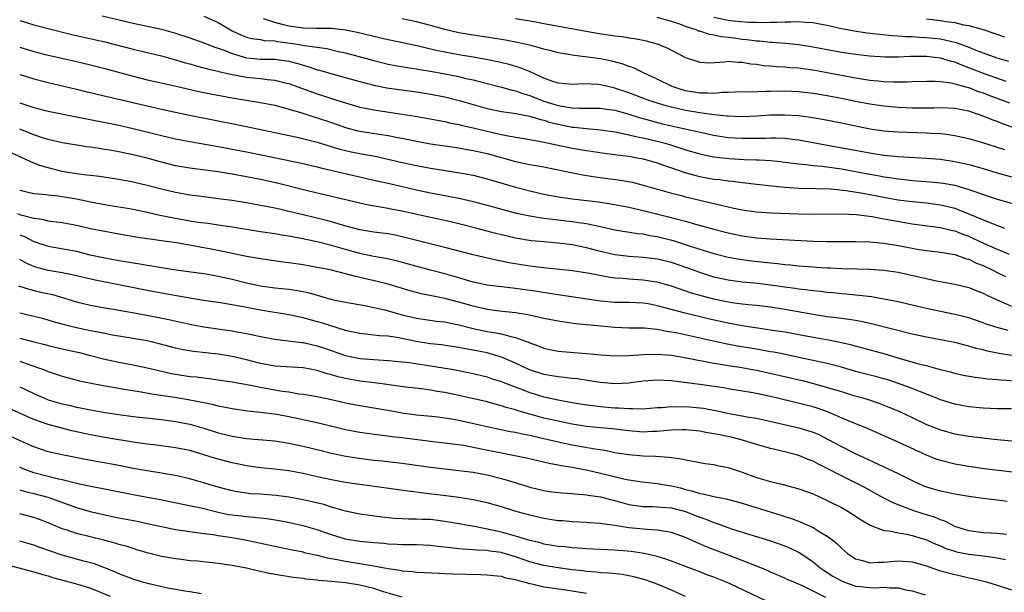
# Model space of a CAD drawing. Units: inches. Extents: x 2589000 to 2592000, y 1539000 to 1542000.
# Drawn here: x 2589843 to 2589982, y 1539786 to 1539866 of the extents above; entities that cross this region are included whole.
import ezdxf

# ---------------------------------------------------------------- set-up
doc = ezdxf.new("R2010")
doc.units = ezdxf.units.IN
doc.header["$MEASUREMENT"] = 0
doc.layers.add('LD25891539_2ft', color=122, linetype='Continuous')

msp = doc.modelspace()

# ---------------------------------------------------------------- linework, layer by layer
at = {"layer": 'LD25891539_2ft'}
for points, elevation in [([(2589843, 1539866.34), (2589845, 1539865.74), (2589847, 1539865.2), (2589850.37, 1539864.37), (2589855, 1539863.33), (2589859, 1539862.28), (2589863, 1539861.33), (2589865, 1539860.8), (2589866.37, 1539860.37), (2589867, 1539860.21), (2589867.93, 1539859.93), (2589869, 1539859.66), (2589869.51, 1539859.51), (2589871, 1539859.17), (2589871.13, 1539859.13), (2589873, 1539858.71), (2589873.34, 1539858.66), (2589875, 1539858.33), (2589877, 1539858.14), (2589878, 1539858), (2589879, 1539857.92), (2589880.45, 1539857.55), (2589881, 1539857.42), (2589882.76, 1539856.76), (2589885, 1539855.98), (2589885.75, 1539855.75), (2589887, 1539855.33), (2589889, 1539854.69), (2589891, 1539854.11), (2589893, 1539853.7), (2589893.6, 1539853.6), (2589897, 1539853.11), (2589898.82, 1539852.82), (2589903, 1539852.06), (2589903.85, 1539851.85), (2589905, 1539851.65), (2589905.51, 1539851.51), (2589907, 1539851.18), (2589909, 1539850.69), (2589910.39, 1539850.39), (2589911, 1539850.23), (2589911.98, 1539850.02), (2589915, 1539849.52), (2589916.8, 1539849.2), (2589918.78, 1539848.78), (2589921, 1539848.32), (2589922.13, 1539848.13), (2589923, 1539847.97), (2589925.57, 1539847.57), (2589927, 1539847.39), (2589927.34, 1539847.34), (2589929, 1539847.15), (2589929.95, 1539847), (2589931, 1539846.81), (2589933, 1539846.25), (2589933.9, 1539845.9), (2589935, 1539845.54), (2589936.88, 1539844.88), (2589938.43, 1539844.43), (2589939, 1539844.3), (2589941, 1539843.94), (2589941.85, 1539843.85), (2589943, 1539843.69), (2589943.64, 1539843.64), (2589945, 1539843.45), (2589945.42, 1539843.42), (2589947, 1539843.21), (2589951, 1539842.78), (2589953, 1539842.64), (2589955.4, 1539842.6), (2589957.47, 1539842.53), (2589959.68, 1539842.32), (2589962.05, 1539841.95), (2589965, 1539841.39), (2589967, 1539841.02), (2589969, 1539840.74), (2589971, 1539840.55), (2589973, 1539840.3), (2589974.05, 1539840.05), (2589975, 1539839.8), (2589975.6, 1539839.6), (2589980.41, 1539837.59), (2589982.05, 1539837)], 8228), ([(2589854.66, 1539867), (2589859, 1539865.97), (2589863, 1539865.12), (2589865, 1539864.57), (2589867, 1539863.89), (2589869, 1539863.17), (2589870.56, 1539862.57), (2589871, 1539862.44), (2589871.87, 1539862.13), (2589873, 1539861.66), (2589875, 1539861.07), (2589877, 1539860.9), (2589879, 1539860.88), (2589880.66, 1539860.66), (2589881, 1539860.59), (2589882.27, 1539860.27), (2589883, 1539860.02), (2589883.81, 1539859.81), (2589885, 1539859.39), (2589885.32, 1539859.32), (2589887.26, 1539858.74), (2589891, 1539857.7), (2589893, 1539857.2), (2589894.83, 1539856.83), (2589896.57, 1539856.57), (2589899, 1539856.24), (2589901, 1539855.93), (2589903, 1539855.54), (2589905.05, 1539855.05), (2589909, 1539853.91), (2589911, 1539853.49), (2589912.76, 1539853.24), (2589915, 1539852.82), (2589916.38, 1539852.38), (2589917, 1539852.26), (2589917.94, 1539851.94), (2589919, 1539851.69), (2589921, 1539851.28), (2589921.26, 1539851.26), (2589923, 1539851.06), (2589925, 1539850.88), (2589927, 1539850.59), (2589927.48, 1539850.52), (2589929, 1539850.2), (2589929.96, 1539849.96), (2589931, 1539849.78), (2589933, 1539849.31), (2589934.13, 1539849), (2589936.32, 1539848.32), (2589937, 1539848.07), (2589937.84, 1539847.84), (2589939, 1539847.48), (2589939.39, 1539847.39), (2589941, 1539847.07), (2589943.17, 1539846.83), (2589945.28, 1539846.72), (2589947, 1539846.67), (2589947.37, 1539846.63), (2589949, 1539846.54), (2589950.4, 1539846.4), (2589951.75, 1539846.25), (2589953, 1539846.08), (2589953.99, 1539846.01), (2589955, 1539845.86), (2589956.25, 1539845.75), (2589959, 1539845.36), (2589963, 1539844.61), (2589964.38, 1539844.38), (2589965, 1539844.26), (2589966.12, 1539844.12), (2589967, 1539843.97), (2589967.89, 1539843.89), (2589969, 1539843.75), (2589971.55, 1539843.55), (2589973, 1539843.42), (2589973.37, 1539843.37), (2589975, 1539843.07), (2589977, 1539842.48), (2589977.83, 1539842.17), (2589979, 1539841.76), (2589981, 1539841.08), (2589983, 1539840.51)], 8230), ([(2589869, 1539866.95), (2589871, 1539866.08), (2589873, 1539864.9), (2589874.29, 1539864.29), (2589875, 1539864), (2589875.79, 1539863.79), (2589877, 1539863.64), (2589877.53, 1539863.53), (2589879, 1539863.48), (2589879.39, 1539863.39), (2589881.16, 1539863.16), (2589882.15, 1539863), (2589883.2, 1539862.8), (2589885, 1539862.55), (2589886.38, 1539862.38), (2589888.02, 1539861.98), (2589889, 1539861.77), (2589893, 1539860.68), (2589895, 1539860.19), (2589895.99, 1539859.99), (2589897.68, 1539859.68), (2589899, 1539859.5), (2589899.42, 1539859.42), (2589901, 1539859.17), (2589903, 1539858.8), (2589905, 1539858.41), (2589905.79, 1539858.21), (2589907, 1539857.96), (2589908.43, 1539857.57), (2589911, 1539856.93), (2589912.51, 1539856.51), (2589913, 1539856.42), (2589914.03, 1539856.03), (2589915, 1539855.75), (2589917, 1539854.96), (2589919, 1539854.35), (2589919.82, 1539854.18), (2589921, 1539854.01), (2589922.05, 1539853.95), (2589923, 1539853.97), (2589924.05, 1539853.95), (2589925, 1539853.95), (2589925.82, 1539853.82), (2589927, 1539853.65), (2589928.86, 1539853.14), (2589930.6, 1539852.6), (2589931, 1539852.5), (2589932.17, 1539852.16), (2589933.76, 1539851.76), (2589935, 1539851.46), (2589941, 1539850.14), (2589943, 1539849.83), (2589945, 1539849.7), (2589948.29, 1539849.71), (2589949, 1539849.74), (2589949.74, 1539849.74), (2589951, 1539849.69), (2589952.48, 1539849.52), (2589953, 1539849.48), (2589956.75, 1539848.75), (2589960.16, 1539848.16), (2589963, 1539847.62), (2589963.55, 1539847.55), (2589965, 1539847.32), (2589967, 1539847.13), (2589971, 1539846.9), (2589973, 1539846.73), (2589975, 1539846.43), (2589977, 1539845.99), (2589979, 1539845.42), (2589981, 1539844.8), (2589983, 1539844.24)], 8232), ([(2589982.08, 1539848.08), (2589978.95, 1539849.05), (2589977, 1539849.61), (2589975, 1539850.06), (2589973.79, 1539850.21), (2589973, 1539850.33), (2589971.61, 1539850.39), (2589971, 1539850.44), (2589967, 1539850.57), (2589965, 1539850.72), (2589963, 1539851), (2589959, 1539851.82), (2589956.34, 1539852.34), (2589954.63, 1539852.63), (2589953, 1539852.86), (2589950.98, 1539852.98), (2589949, 1539852.94), (2589947, 1539852.82), (2589945, 1539852.75), (2589943, 1539852.81), (2589942.84, 1539852.84), (2589940.99, 1539853.01), (2589939, 1539853.28), (2589937, 1539853.61), (2589936.19, 1539853.81), (2589935, 1539854.07), (2589934.27, 1539854.27), (2589931.97, 1539855), (2589929, 1539856.13), (2589927, 1539856.8), (2589926.04, 1539857), (2589925, 1539857.25), (2589924.72, 1539857.28), (2589922.61, 1539857.39), (2589921, 1539857.32), (2589919, 1539857.5), (2589918.27, 1539857.73), (2589917, 1539858.2), (2589915.07, 1539859.07), (2589913.66, 1539859.66), (2589912.11, 1539860.11), (2589910.5, 1539860.5), (2589908.84, 1539860.84), (2589907, 1539861.16), (2589905, 1539861.48), (2589903, 1539861.85), (2589902.05, 1539862.05), (2589901, 1539862.31), (2589899.29, 1539862.71), (2589895, 1539863.6), (2589893, 1539864.06), (2589890.64, 1539864.64), (2589888.99, 1539864.99), (2589887, 1539865.2), (2589886.81, 1539865.19), (2589884.79, 1539865.21), (2589883, 1539865.25), (2589881, 1539865.54), (2589880.25, 1539865.75), (2589879, 1539866.05), (2589877.4, 1539866.6)], 8234), ([(2589983.24, 1539851.24), (2589981.75, 1539851.75), (2589981, 1539852.05), (2589980.29, 1539852.29), (2589979, 1539852.84), (2589977, 1539853.53), (2589975, 1539853.92), (2589973, 1539853.99), (2589972.05, 1539853.95), (2589971, 1539853.95), (2589969, 1539853.97), (2589967, 1539854.06), (2589965, 1539854.23), (2589963, 1539854.51), (2589961, 1539854.9), (2589959, 1539855.33), (2589957, 1539855.71), (2589955, 1539856.02), (2589953, 1539856.27), (2589951, 1539856.37), (2589949, 1539856.33), (2589948.29, 1539856.29), (2589946.23, 1539856.23), (2589945, 1539856.25), (2589943, 1539856.17), (2589942.15, 1539856.15), (2589941, 1539856.02), (2589940.08, 1539856.08), (2589939, 1539856.05), (2589937, 1539856.41), (2589936.54, 1539856.54), (2589935.13, 1539857), (2589933, 1539858.06), (2589930.98, 1539859), (2589929.65, 1539859.65), (2589929, 1539859.86), (2589928.18, 1539860.18), (2589926.59, 1539860.59), (2589925, 1539860.91), (2589922.78, 1539861.22), (2589921, 1539861.42), (2589920.48, 1539861.52), (2589919, 1539861.78), (2589918.05, 1539862.05), (2589917, 1539862.31), (2589915, 1539862.85), (2589913.24, 1539863.24), (2589911.56, 1539863.56), (2589909.85, 1539863.85), (2589907, 1539864.25), (2589905, 1539864.59), (2589903, 1539865.08), (2589901, 1539865.63), (2589899, 1539866.14), (2589897, 1539866.57)], 8236), ([(2589913, 1539866.63), (2589915, 1539866.29), (2589915.87, 1539866.13), (2589917, 1539865.94), (2589924.54, 1539864.54), (2589927, 1539864.18), (2589928.06, 1539864.06), (2589929, 1539863.91), (2589929.79, 1539863.79), (2589931, 1539863.56), (2589931.46, 1539863.46), (2589933.12, 1539863), (2589934.44, 1539862.44), (2589935, 1539862.13), (2589937, 1539861.11), (2589939, 1539860.43), (2589940.38, 1539860.38), (2589942.49, 1539860.49), (2589943, 1539860.58), (2589944.45, 1539860.45), (2589945, 1539860.46), (2589946.23, 1539860.23), (2589947, 1539860.16), (2589948, 1539860), (2589949, 1539859.92), (2589949.84, 1539859.84), (2589951, 1539859.8), (2589951.72, 1539859.72), (2589953, 1539859.63), (2589953.54, 1539859.54), (2589955, 1539859.36), (2589957.01, 1539859.01), (2589959.47, 1539858.53), (2589961, 1539858.25), (2589963, 1539857.93), (2589964.2, 1539857.8), (2589965, 1539857.73), (2589966.32, 1539857.68), (2589968.31, 1539857.69), (2589969, 1539857.73), (2589971, 1539857.78), (2589972.23, 1539857.77), (2589973, 1539857.71), (2589974.47, 1539857.53), (2589975, 1539857.41), (2589976.88, 1539856.88), (2589977, 1539856.86), (2589978.33, 1539856.33), (2589979, 1539856.12), (2589979.8, 1539855.8), (2589982, 1539855), (2589982.71, 1539854.71)], 8238), ([(2589982.28, 1539857.72), (2589979.2, 1539858.8), (2589977, 1539859.67), (2589976.02, 1539860.02), (2589975, 1539860.44), (2589974.55, 1539860.55), (2589973, 1539861.03), (2589971, 1539861.25), (2589970.74, 1539861.26), (2589968.75, 1539861.25), (2589967, 1539861.17), (2589965.16, 1539861.16), (2589963, 1539861.32), (2589961, 1539861.55), (2589959, 1539861.83), (2589957, 1539862.19), (2589955, 1539862.57), (2589953, 1539862.88), (2589951.09, 1539863.09), (2589949.25, 1539863.25), (2589949, 1539863.25), (2589947.43, 1539863.43), (2589947, 1539863.44), (2589945.63, 1539863.63), (2589945, 1539863.68), (2589943.83, 1539863.83), (2589943, 1539863.95), (2589942.04, 1539864.04), (2589941, 1539864.27), (2589940.36, 1539864.36), (2589939, 1539864.82), (2589938.85, 1539864.85), (2589938.5, 1539865), (2589937, 1539865.5), (2589936.18, 1539865.82), (2589935, 1539866.21), (2589933, 1539866.77)], 8240), ([(2589941, 1539866.79), (2589943, 1539866.38), (2589943.71, 1539866.29), (2589945.89, 1539866.11), (2589947, 1539866.11), (2589947.92, 1539866.08), (2589949, 1539866.12), (2589949.89, 1539866.11), (2589951, 1539866.17), (2589951.86, 1539866.14), (2589953, 1539866.19), (2589953.91, 1539866.09), (2589955, 1539866.04), (2589956.19, 1539865.81), (2589957, 1539865.67), (2589959, 1539865.22), (2589960.87, 1539864.87), (2589962.61, 1539864.61), (2589964.39, 1539864.39), (2589966.22, 1539864.22), (2589967, 1539864.19), (2589968.09, 1539864.09), (2589969, 1539864.08), (2589969.99, 1539863.99), (2589971, 1539863.96), (2589973, 1539863.73), (2589973.62, 1539863.62), (2589975.22, 1539863.22), (2589977, 1539862.57), (2589977.74, 1539862.26), (2589979, 1539861.77), (2589980.94, 1539861.06), (2589982.59, 1539860.59)], 8242), ([(2589971, 1539866.58), (2589973, 1539866.34), (2589973.8, 1539866.2), (2589975, 1539866.06), (2589976.25, 1539865.75), (2589977, 1539865.64), (2589979, 1539865.05), (2589982.03, 1539864.03)], 8244), ([(2589843, 1539862.56), (2589845, 1539861.94), (2589847, 1539861.42), (2589850.63, 1539860.63), (2589853, 1539860.07), (2589855, 1539859.55), (2589859, 1539858.47), (2589861, 1539857.97), (2589864.9, 1539857.1), (2589868.31, 1539856.31), (2589869.97, 1539855.97), (2589873, 1539855.39), (2589877, 1539854.75), (2589879, 1539854.36), (2589879.86, 1539854.14), (2589881, 1539853.82), (2589882.68, 1539853.32), (2589884.67, 1539852.67), (2589885, 1539852.58), (2589887, 1539851.91), (2589889, 1539851.22), (2589890.75, 1539850.75), (2589891, 1539850.7), (2589893.74, 1539850.26), (2589895, 1539850.09), (2589896.14, 1539849.86), (2589897, 1539849.71), (2589899, 1539849.29), (2589901, 1539848.92), (2589903, 1539848.61), (2589905, 1539848.33), (2589906.13, 1539848.13), (2589907, 1539847.99), (2589909, 1539847.53), (2589913, 1539846.43), (2589915, 1539846.01), (2589917, 1539845.65), (2589919, 1539845.26), (2589920.86, 1539844.86), (2589922.52, 1539844.52), (2589924.25, 1539844.25), (2589927.8, 1539843.8), (2589929.48, 1539843.48), (2589931, 1539843.09), (2589933, 1539842.5), (2589933.68, 1539842.32), (2589935, 1539841.94), (2589936.41, 1539841.59), (2589937, 1539841.43), (2589939, 1539840.94), (2589940.58, 1539840.58), (2589941, 1539840.47), (2589942.21, 1539840.21), (2589943, 1539840.01), (2589943.84, 1539839.84), (2589945, 1539839.58), (2589947, 1539839.29), (2589949.15, 1539839.15), (2589953, 1539839.02), (2589955.01, 1539838.99), (2589959, 1539839), (2589961.09, 1539838.91), (2589963.36, 1539838.64), (2589965, 1539838.33), (2589966.11, 1539838.11), (2589969, 1539837.61), (2589973, 1539837.1), (2589974.68, 1539836.68), (2589975, 1539836.62), (2589976.15, 1539836.15), (2589977, 1539835.84), (2589977.58, 1539835.58), (2589979.17, 1539834.83), (2589981, 1539834.01), (2589982.67, 1539833.33)], 8226), ([(2589843, 1539858.7), (2589845, 1539858.08), (2589847, 1539857.56), (2589851, 1539856.63), (2589852.31, 1539856.31), (2589853, 1539856.16), (2589853.92, 1539855.92), (2589861, 1539854.26), (2589863, 1539853.8), (2589866.97, 1539852.97), (2589873.65, 1539851.65), (2589882.15, 1539849.85), (2589885, 1539849.15), (2589888.18, 1539848.18), (2589889, 1539847.98), (2589889.8, 1539847.8), (2589891, 1539847.55), (2589891.47, 1539847.47), (2589893.16, 1539847.16), (2589897, 1539846.27), (2589899, 1539845.86), (2589901, 1539845.49), (2589904.87, 1539844.87), (2589907, 1539844.46), (2589909, 1539843.95), (2589913, 1539842.81), (2589915, 1539842.29), (2589917, 1539841.82), (2589919, 1539841.44), (2589921, 1539841.14), (2589924.7, 1539840.7), (2589926.44, 1539840.44), (2589929, 1539839.97), (2589929.77, 1539839.77), (2589931, 1539839.5), (2589932.92, 1539839), (2589934.61, 1539838.61), (2589935.69, 1539838.31), (2589937, 1539837.99), (2589938.42, 1539837.58), (2589941, 1539836.86), (2589943, 1539836.34), (2589945, 1539835.9), (2589947, 1539835.62), (2589949, 1539835.47), (2589955, 1539835.16), (2589957, 1539835.1), (2589961, 1539835.12), (2589963, 1539835.06), (2589965, 1539834.87), (2589967, 1539834.55), (2589969, 1539834.16), (2589970, 1539834), (2589971, 1539833.85), (2589973, 1539833.62), (2589974.67, 1539833.33), (2589975, 1539833.26), (2589975.79, 1539833), (2589976.67, 1539832.67), (2589977, 1539832.59), (2589978.06, 1539832.06), (2589979, 1539831.7), (2589980.46, 1539831), (2589981, 1539830.72), (2589982.16, 1539830.16)], 8224), ([(2589843, 1539854.7), (2589845, 1539854.03), (2589847, 1539853.54), (2589850.77, 1539852.77), (2589857, 1539851.54), (2589859, 1539851.09), (2589863, 1539850.09), (2589865, 1539849.63), (2589867, 1539849.25), (2589871, 1539848.54), (2589875, 1539847.79), (2589877.33, 1539847.33), (2589883, 1539846.11), (2589885, 1539845.65), (2589885.5, 1539845.5), (2589887.72, 1539845), (2589888.75, 1539844.75), (2589893, 1539843.79), (2589893.64, 1539843.64), (2589895, 1539843.34), (2589899, 1539842.41), (2589901, 1539841.98), (2589905, 1539841.24), (2589906.82, 1539840.82), (2589909, 1539840.24), (2589911.54, 1539839.54), (2589913.13, 1539839.13), (2589915, 1539838.73), (2589915.3, 1539838.7), (2589917, 1539838.42), (2589918.25, 1539838.25), (2589919, 1539838.18), (2589921, 1539837.95), (2589922.25, 1539837.74), (2589923, 1539837.65), (2589924.74, 1539837.26), (2589925.18, 1539837.18), (2589927, 1539836.77), (2589930.26, 1539836.26), (2589931, 1539836.2), (2589931.98, 1539835.98), (2589933, 1539835.82), (2589935.24, 1539835.24), (2589937.5, 1539834.5), (2589941, 1539833.41), (2589943, 1539832.9), (2589944.6, 1539832.6), (2589946.37, 1539832.37), (2589949, 1539832.08), (2589950, 1539832), (2589951, 1539831.88), (2589951.81, 1539831.81), (2589953, 1539831.69), (2589955, 1539831.52), (2589955.5, 1539831.5), (2589957, 1539831.39), (2589957.38, 1539831.38), (2589959, 1539831.31), (2589961.26, 1539831.26), (2589963, 1539831.19), (2589965, 1539831.05), (2589967, 1539830.76), (2589972.43, 1539829.57), (2589975, 1539829.1), (2589977, 1539828.63), (2589978.14, 1539828.14), (2589979, 1539827.83), (2589979.53, 1539827.53), (2589981, 1539826.85), (2589983, 1539825.99)], 8222), ([(2589982.53, 1539822.53), (2589981, 1539822.95), (2589979.44, 1539823.44), (2589979, 1539823.62), (2589977, 1539824.3), (2589976.44, 1539824.44), (2589975, 1539824.79), (2589973, 1539825.2), (2589971, 1539825.65), (2589969, 1539826.13), (2589967, 1539826.58), (2589965, 1539826.97), (2589963.27, 1539827.27), (2589961.5, 1539827.5), (2589961, 1539827.54), (2589959.68, 1539827.68), (2589959, 1539827.72), (2589957.85, 1539827.85), (2589957, 1539827.92), (2589956.04, 1539828.04), (2589955, 1539828.15), (2589954.25, 1539828.25), (2589953, 1539828.39), (2589952.47, 1539828.47), (2589951, 1539828.65), (2589949, 1539828.94), (2589946.79, 1539829.21), (2589945, 1539829.38), (2589943, 1539829.65), (2589941, 1539830.09), (2589939, 1539830.71), (2589937.32, 1539831.32), (2589935, 1539832.12), (2589933, 1539832.63), (2589931, 1539832.87), (2589929, 1539832.98), (2589927, 1539833.24), (2589925, 1539833.71), (2589923, 1539834.23), (2589921, 1539834.64), (2589919, 1539834.89), (2589917.04, 1539835.04), (2589915.21, 1539835.21), (2589913, 1539835.57), (2589911.84, 1539835.84), (2589910.24, 1539836.24), (2589907.41, 1539837), (2589905, 1539837.6), (2589903, 1539838.06), (2589901, 1539838.48), (2589897, 1539839.39), (2589895.65, 1539839.65), (2589895, 1539839.79), (2589893.95, 1539839.95), (2589892.26, 1539840.26), (2589891, 1539840.52), (2589887, 1539841.46), (2589883.8, 1539842.2), (2589879.36, 1539843.36), (2589877, 1539843.88), (2589875, 1539844.27), (2589873, 1539844.63), (2589871, 1539844.94), (2589867, 1539845.47), (2589865, 1539845.82), (2589863, 1539846.31), (2589861, 1539846.87), (2589859, 1539847.38), (2589857, 1539847.79), (2589855.96, 1539847.96), (2589855, 1539848.13), (2589854.23, 1539848.23), (2589853, 1539848.44), (2589852.49, 1539848.49), (2589849.06, 1539849.06), (2589847, 1539849.54), (2589846.24, 1539849.76), (2589845, 1539850.18), (2589843, 1539851)], 8220), ([(2589983.01, 1539818.99), (2589981.29, 1539819.29), (2589979.62, 1539819.62), (2589979, 1539819.78), (2589978.01, 1539820.01), (2589977, 1539820.32), (2589976.44, 1539820.44), (2589975, 1539820.83), (2589973, 1539821.21), (2589971, 1539821.57), (2589969, 1539822.01), (2589963.43, 1539823.43), (2589961.79, 1539823.79), (2589960.08, 1539824.08), (2589959, 1539824.22), (2589958.33, 1539824.33), (2589957, 1539824.48), (2589955, 1539824.79), (2589951, 1539825.48), (2589949, 1539825.81), (2589947, 1539826.05), (2589945.84, 1539826.16), (2589945, 1539826.25), (2589943.55, 1539826.45), (2589943, 1539826.55), (2589941, 1539826.97), (2589939.39, 1539827.39), (2589937.83, 1539827.83), (2589935, 1539828.78), (2589933, 1539829.34), (2589932.61, 1539829.39), (2589931, 1539829.65), (2589929, 1539829.78), (2589928.13, 1539829.87), (2589927, 1539829.94), (2589926.06, 1539830.06), (2589923.42, 1539830.58), (2589921.04, 1539830.96), (2589917.36, 1539831.36), (2589917, 1539831.39), (2589915, 1539831.63), (2589913.81, 1539831.81), (2589912.09, 1539832.09), (2589911, 1539832.33), (2589910.43, 1539832.43), (2589907, 1539833.23), (2589903, 1539834.28), (2589897, 1539835.78), (2589895.99, 1539835.99), (2589895, 1539836.18), (2589893, 1539836.44), (2589891, 1539836.77), (2589888.58, 1539837.42), (2589887, 1539837.89), (2589886.13, 1539838.13), (2589883, 1539838.86), (2589881, 1539839.37), (2589879.66, 1539839.66), (2589879, 1539839.83), (2589878.01, 1539840.01), (2589877, 1539840.22), (2589875, 1539840.56), (2589873, 1539840.88), (2589871, 1539841.16), (2589869, 1539841.4), (2589867, 1539841.67), (2589865, 1539842.04), (2589863, 1539842.52), (2589861, 1539843.04), (2589859, 1539843.49), (2589857, 1539843.86), (2589854.28, 1539844.28), (2589853, 1539844.42), (2589852.5, 1539844.5), (2589851, 1539844.67), (2589849, 1539845.01), (2589847, 1539845.52), (2589845.85, 1539845.85), (2589845, 1539846.2), (2589841.7, 1539847.7)], 8218), ([(2589983, 1539815.4), (2589981.5, 1539815.49), (2589981, 1539815.56), (2589979.64, 1539815.64), (2589979, 1539815.73), (2589977.87, 1539815.87), (2589976.19, 1539816.19), (2589975, 1539816.45), (2589974.58, 1539816.58), (2589973, 1539816.98), (2589971, 1539817.53), (2589970.3, 1539817.7), (2589967.5, 1539818.5), (2589965.2, 1539819.2), (2589962.05, 1539820.05), (2589961, 1539820.3), (2589960.46, 1539820.45), (2589958.82, 1539820.82), (2589957.16, 1539821.16), (2589955, 1539821.53), (2589951, 1539822.28), (2589949, 1539822.6), (2589947.15, 1539822.85), (2589945, 1539823.17), (2589943.48, 1539823.48), (2589943, 1539823.56), (2589940.19, 1539824.19), (2589936.96, 1539824.96), (2589933, 1539826.03), (2589931.72, 1539826.28), (2589931, 1539826.4), (2589929, 1539826.49), (2589927, 1539826.49), (2589925, 1539826.67), (2589919, 1539827.56), (2589917.78, 1539827.78), (2589916.06, 1539828.06), (2589913, 1539828.46), (2589911, 1539828.68), (2589909, 1539828.92), (2589907, 1539829.36), (2589905, 1539829.97), (2589903, 1539830.55), (2589901, 1539831.06), (2589896.34, 1539832.34), (2589894.7, 1539832.7), (2589893, 1539832.99), (2589891, 1539833.4), (2589889, 1539833.97), (2589887, 1539834.56), (2589885, 1539835.07), (2589883.39, 1539835.39), (2589883, 1539835.49), (2589881.71, 1539835.71), (2589881, 1539835.88), (2589880.01, 1539836.01), (2589879, 1539836.2), (2589877, 1539836.49), (2589873, 1539837.13), (2589871, 1539837.43), (2589869.63, 1539837.63), (2589868.19, 1539837.81), (2589867, 1539838), (2589865, 1539838.35), (2589863.29, 1539838.71), (2589862.8, 1539838.8), (2589861, 1539839.22), (2589859, 1539839.62), (2589855, 1539840.28), (2589853, 1539840.65), (2589851, 1539841.07), (2589849, 1539841.44), (2589848.47, 1539841.53), (2589847, 1539841.67), (2589846.23, 1539841.77), (2589845, 1539841.84), (2589843, 1539842.3)], 8216), ([(2589983, 1539811.48), (2589981, 1539811.47), (2589979, 1539811.54), (2589977, 1539811.76), (2589975, 1539812.14), (2589973, 1539812.73), (2589972.34, 1539813), (2589970.15, 1539813.85), (2589969, 1539814.32), (2589967.05, 1539815.05), (2589965.55, 1539815.55), (2589965, 1539815.72), (2589963.99, 1539815.99), (2589961, 1539816.76), (2589959, 1539817.33), (2589957, 1539817.85), (2589953, 1539818.72), (2589951.12, 1539819.12), (2589949.45, 1539819.45), (2589949, 1539819.52), (2589947.76, 1539819.76), (2589947, 1539819.88), (2589944.33, 1539820.33), (2589942.65, 1539820.65), (2589935.86, 1539822.14), (2589935, 1539822.3), (2589934.38, 1539822.38), (2589933, 1539822.66), (2589931.15, 1539822.85), (2589929, 1539822.88), (2589927, 1539822.94), (2589925, 1539823.12), (2589921.47, 1539823.47), (2589919, 1539823.83), (2589917, 1539824.24), (2589916.39, 1539824.39), (2589914.74, 1539824.74), (2589913, 1539825.01), (2589910.74, 1539825.26), (2589909, 1539825.49), (2589907, 1539825.95), (2589905, 1539826.54), (2589903, 1539827.07), (2589899.72, 1539827.72), (2589898.14, 1539828.14), (2589895, 1539829.06), (2589893.47, 1539829.47), (2589891, 1539830.04), (2589890.2, 1539830.2), (2589889, 1539830.54), (2589887, 1539831.04), (2589885, 1539831.44), (2589883, 1539831.79), (2589881, 1539832.1), (2589880.2, 1539832.2), (2589877, 1539832.64), (2589875, 1539832.99), (2589871, 1539833.84), (2589867.51, 1539834.49), (2589865.1, 1539834.9), (2589863, 1539835.21), (2589861.42, 1539835.42), (2589861, 1539835.5), (2589859.69, 1539835.69), (2589857, 1539836.15), (2589855, 1539836.51), (2589853, 1539836.92), (2589851, 1539837.36), (2589849, 1539837.73), (2589848.18, 1539837.82), (2589847, 1539838), (2589846.21, 1539838.21), (2589845, 1539838.34), (2589843.16, 1539838.84), (2589842.73, 1539839)], 8214), ([(2589843, 1539836.06), (2589843.76, 1539835.76), (2589845, 1539835.13), (2589847, 1539834.43), (2589851, 1539833.72), (2589852.71, 1539833.29), (2589855, 1539832.78), (2589857, 1539832.42), (2589859.95, 1539831.95), (2589861, 1539831.75), (2589861.66, 1539831.66), (2589863, 1539831.42), (2589865.11, 1539831.11), (2589867.16, 1539830.84), (2589869, 1539830.58), (2589870.33, 1539830.33), (2589871, 1539830.22), (2589873, 1539829.78), (2589875, 1539829.28), (2589877, 1539828.85), (2589879, 1539828.58), (2589881, 1539828.38), (2589882.2, 1539828.2), (2589883, 1539828.05), (2589883.85, 1539827.85), (2589887.08, 1539826.92), (2589889, 1539826.53), (2589891.98, 1539826.02), (2589893, 1539825.8), (2589894.57, 1539825.43), (2589896.79, 1539824.79), (2589899, 1539824.26), (2589901.86, 1539823.86), (2589903, 1539823.75), (2589903.61, 1539823.61), (2589905, 1539823.35), (2589907, 1539822.83), (2589909, 1539822.4), (2589910.21, 1539822.21), (2589911, 1539822.04), (2589912.33, 1539821.67), (2589913, 1539821.54), (2589914.55, 1539821), (2589914.88, 1539820.88), (2589915, 1539820.81), (2589916.34, 1539820.34), (2589917, 1539820.05), (2589917.85, 1539819.85), (2589919, 1539819.62), (2589919.55, 1539819.55), (2589923, 1539819.3), (2589925.1, 1539819.1), (2589927, 1539818.97), (2589929, 1539819), (2589931, 1539819.15), (2589933, 1539819.2), (2589935, 1539819.03), (2589937.38, 1539818.62), (2589939, 1539818.3), (2589939.84, 1539818.16), (2589941, 1539817.92), (2589942.28, 1539817.72), (2589943, 1539817.59), (2589944.65, 1539817.35), (2589947, 1539816.93), (2589951.83, 1539815.83), (2589953.45, 1539815.45), (2589955.05, 1539815.05), (2589958.17, 1539814.16), (2589959, 1539813.89), (2589960.59, 1539813.41), (2589962.05, 1539813), (2589962.78, 1539812.78), (2589964.27, 1539812.27), (2589965.71, 1539811.71), (2589967, 1539811.17), (2589969, 1539810.24), (2589971, 1539809.27), (2589973, 1539808.47), (2589975, 1539807.93), (2589977, 1539807.6), (2589979, 1539807.34), (2589979.31, 1539807.31), (2589981, 1539807.11), (2589983.04, 1539806.96)], 8212), ([(2589983.53, 1539802.47), (2589979.15, 1539803), (2589977, 1539803.29), (2589975, 1539803.63), (2589973, 1539804.14), (2589972.36, 1539804.36), (2589971, 1539804.9), (2589967, 1539806.73), (2589962.67, 1539808.67), (2589960.41, 1539809.59), (2589957.05, 1539811.05), (2589955.56, 1539811.56), (2589955, 1539811.73), (2589949, 1539813.21), (2589947, 1539813.64), (2589946.22, 1539813.78), (2589943.85, 1539814.15), (2589943, 1539814.29), (2589942.41, 1539814.41), (2589941, 1539814.63), (2589939, 1539814.92), (2589935.35, 1539815.35), (2589935, 1539815.4), (2589933, 1539815.51), (2589931, 1539815.35), (2589929, 1539815.09), (2589927, 1539815), (2589925, 1539815.17), (2589923.43, 1539815.43), (2589921.69, 1539815.69), (2589921, 1539815.76), (2589919.9, 1539815.9), (2589919, 1539815.96), (2589918.13, 1539816.13), (2589917, 1539816.3), (2589914.96, 1539816.96), (2589913, 1539817.9), (2589911, 1539818.77), (2589909.29, 1539819.29), (2589909, 1539819.36), (2589907, 1539819.77), (2589905.94, 1539819.94), (2589905, 1539820.14), (2589902.5, 1539820.5), (2589901, 1539820.67), (2589898.98, 1539820.98), (2589896.52, 1539821.48), (2589895, 1539821.71), (2589893.79, 1539821.79), (2589893, 1539821.89), (2589891, 1539822.09), (2589889.6, 1539822.4), (2589889, 1539822.54), (2589885.62, 1539823.62), (2589884.03, 1539824.03), (2589883, 1539824.32), (2589881, 1539824.74), (2589877, 1539825.39), (2589874.02, 1539825.98), (2589871.62, 1539826.38), (2589869, 1539826.76), (2589867, 1539827.08), (2589863, 1539827.8), (2589861, 1539828.18), (2589857, 1539829), (2589853.65, 1539829.65), (2589850.42, 1539830.42), (2589849, 1539830.68), (2589847, 1539831), (2589845.43, 1539831.43), (2589845, 1539831.57), (2589844, 1539832), (2589843, 1539832.58)], 8210), ([(2589842.84, 1539828.84), (2589844.35, 1539828.35), (2589845.96, 1539827.96), (2589847.61, 1539827.61), (2589849.17, 1539827.17), (2589851, 1539826.59), (2589853, 1539826.09), (2589855, 1539825.75), (2589856.48, 1539825.52), (2589858.93, 1539825.07), (2589862.41, 1539824.41), (2589864.07, 1539824.07), (2589867, 1539823.42), (2589869, 1539823.03), (2589871.3, 1539822.7), (2589873, 1539822.48), (2589873.66, 1539822.34), (2589875, 1539822.12), (2589876.14, 1539821.86), (2589877, 1539821.68), (2589879, 1539821.31), (2589880.91, 1539821.09), (2589882.83, 1539820.83), (2589883, 1539820.82), (2589885, 1539820.38), (2589886.03, 1539820.03), (2589889, 1539818.98), (2589891, 1539818.58), (2589893.63, 1539818.37), (2589895, 1539818.3), (2589897, 1539818.12), (2589897.99, 1539818.01), (2589900.36, 1539817.64), (2589904.27, 1539817), (2589906.56, 1539816.56), (2589907, 1539816.47), (2589909, 1539815.96), (2589909.72, 1539815.72), (2589911, 1539815.31), (2589911.22, 1539815.22), (2589913.72, 1539814.28), (2589915, 1539813.78), (2589917, 1539813.15), (2589919, 1539812.72), (2589920.48, 1539812.47), (2589921, 1539812.37), (2589923, 1539812.04), (2589923.92, 1539811.92), (2589925, 1539811.79), (2589927, 1539811.61), (2589927.6, 1539811.6), (2589929, 1539811.49), (2589929.52, 1539811.52), (2589931, 1539811.48), (2589933, 1539811.64), (2589933.65, 1539811.65), (2589935, 1539811.78), (2589935.75, 1539811.75), (2589937, 1539811.77), (2589939, 1539811.62), (2589939.54, 1539811.54), (2589941.23, 1539811.23), (2589943.18, 1539810.82), (2589945, 1539810.49), (2589945.65, 1539810.35), (2589947, 1539810.12), (2589953, 1539808.78), (2589954.37, 1539808.37), (2589955, 1539808.15), (2589955.81, 1539807.81), (2589957.14, 1539807.14), (2589959, 1539806.12), (2589960.75, 1539805.25), (2589965.62, 1539803), (2589967, 1539802.33), (2589969, 1539801.32), (2589970.6, 1539800.6), (2589971, 1539800.45), (2589972.11, 1539800.11), (2589973, 1539799.86), (2589973.71, 1539799.71), (2589975, 1539799.46), (2589977, 1539799.13), (2589977.96, 1539799), (2589979, 1539798.83), (2589981, 1539798.6), (2589982.4, 1539798.4)], 8208), ([(2589982.32, 1539793.68), (2589981, 1539793.83), (2589980.13, 1539793.87), (2589979, 1539793.95), (2589977, 1539794.2), (2589975, 1539794.85), (2589974.68, 1539795), (2589973.6, 1539795.6), (2589973, 1539795.78), (2589972.16, 1539796.16), (2589971, 1539796.49), (2589969.36, 1539797), (2589969, 1539797.12), (2589967, 1539797.88), (2589966.2, 1539798.2), (2589965, 1539798.83), (2589963.61, 1539799.61), (2589962.32, 1539800.32), (2589961, 1539801), (2589959, 1539801.98), (2589957, 1539803.05), (2589955.68, 1539803.68), (2589955, 1539804.05), (2589954.31, 1539804.31), (2589953, 1539804.85), (2589952.46, 1539805), (2589951, 1539805.37), (2589949, 1539805.84), (2589947, 1539806.41), (2589945.05, 1539807.05), (2589943.45, 1539807.45), (2589941.77, 1539807.77), (2589941, 1539807.94), (2589940.08, 1539808.08), (2589939, 1539808.29), (2589937, 1539808.5), (2589936.51, 1539808.51), (2589935, 1539808.46), (2589934.42, 1539808.42), (2589933, 1539808.26), (2589932.25, 1539808.25), (2589931, 1539808.18), (2589929, 1539808.34), (2589926.62, 1539808.62), (2589925, 1539808.76), (2589923, 1539808.97), (2589921, 1539809.3), (2589919, 1539809.7), (2589917, 1539810.16), (2589915, 1539810.7), (2589913.96, 1539811), (2589913.22, 1539811.22), (2589913, 1539811.31), (2589911.67, 1539811.67), (2589911, 1539811.9), (2589910.12, 1539812.12), (2589909, 1539812.43), (2589905, 1539813.36), (2589903, 1539813.77), (2589901.93, 1539813.93), (2589901, 1539814.1), (2589899.73, 1539814.27), (2589897.47, 1539814.53), (2589895.17, 1539814.83), (2589893.12, 1539815.12), (2589891, 1539815.37), (2589889, 1539815.73), (2589887.97, 1539815.97), (2589887, 1539816.27), (2589886.41, 1539816.41), (2589885, 1539816.87), (2589883, 1539817.24), (2589880.62, 1539817.38), (2589879, 1539817.5), (2589877, 1539817.87), (2589875, 1539818.38), (2589873, 1539818.86), (2589871, 1539819.18), (2589867.54, 1539819.54), (2589865.85, 1539819.85), (2589865, 1539820.04), (2589862.67, 1539820.67), (2589861, 1539821.06), (2589859, 1539821.42), (2589856.12, 1539821.88), (2589855, 1539822.1), (2589854.27, 1539822.27), (2589853, 1539822.48), (2589851, 1539822.9), (2589849.32, 1539823.32), (2589849, 1539823.42), (2589847.76, 1539823.76), (2589847, 1539824), (2589846.21, 1539824.21), (2589844.61, 1539824.61), (2589843, 1539824.97)], 8206), ([(2589843, 1539821.47), (2589845, 1539820.92), (2589846.54, 1539820.54), (2589847, 1539820.41), (2589849, 1539819.94), (2589851.4, 1539819.4), (2589853, 1539819), (2589855, 1539818.49), (2589857, 1539818.06), (2589859, 1539817.69), (2589861, 1539817.27), (2589862.81, 1539816.81), (2589864.45, 1539816.45), (2589865, 1539816.35), (2589867, 1539816.05), (2589867.96, 1539815.96), (2589869, 1539815.82), (2589869.75, 1539815.75), (2589871, 1539815.58), (2589873, 1539815.28), (2589873.23, 1539815.23), (2589875.11, 1539814.89), (2589877, 1539814.5), (2589878.27, 1539814.27), (2589880.04, 1539813.96), (2589881, 1539813.84), (2589882.4, 1539813.6), (2589883, 1539813.54), (2589885, 1539813.21), (2589887, 1539812.8), (2589889, 1539812.33), (2589891, 1539811.93), (2589893, 1539811.62), (2589895.23, 1539811.23), (2589897, 1539810.91), (2589899, 1539810.63), (2589901.63, 1539810.37), (2589903, 1539810.2), (2589903.95, 1539810.05), (2589905, 1539809.86), (2589906.45, 1539809.55), (2589909, 1539808.96), (2589912.26, 1539808.26), (2589913, 1539808.14), (2589913.92, 1539807.92), (2589915, 1539807.73), (2589915.58, 1539807.58), (2589917, 1539807.28), (2589918.84, 1539806.84), (2589921, 1539806.38), (2589924.21, 1539805.79), (2589925.6, 1539805.6), (2589927, 1539805.31), (2589929, 1539805), (2589931, 1539804.82), (2589932.76, 1539804.76), (2589934.63, 1539804.63), (2589935, 1539804.56), (2589936.4, 1539804.4), (2589937, 1539804.23), (2589938.08, 1539804.08), (2589939, 1539803.88), (2589939.75, 1539803.75), (2589941, 1539803.58), (2589941.46, 1539803.46), (2589943, 1539803.17), (2589945, 1539802.52), (2589947, 1539801.77), (2589949, 1539801.17), (2589950.77, 1539800.77), (2589953, 1539800.16), (2589955, 1539799.43), (2589957, 1539798.52), (2589959, 1539797.51), (2589959.93, 1539797), (2589960.59, 1539796.59), (2589961.78, 1539795.78), (2589963.04, 1539795.04), (2589965, 1539794.25), (2589965.8, 1539794.2), (2589967, 1539793.92), (2589968.26, 1539793.74), (2589969, 1539793.57), (2589971, 1539792.95), (2589972.33, 1539792.33), (2589973, 1539792.08), (2589973.74, 1539791.74), (2589975, 1539791.34), (2589975.27, 1539791.27), (2589977, 1539790.94), (2589979, 1539790.7), (2589979.38, 1539790.62), (2589981, 1539790.38), (2589982.15, 1539790.15)], 8204), ([(2589843, 1539818.2), (2589844.28, 1539817.72), (2589846.34, 1539817), (2589847, 1539816.74), (2589848.31, 1539816.31), (2589849, 1539816.08), (2589851.44, 1539815.44), (2589853.1, 1539815.1), (2589854.77, 1539814.77), (2589857, 1539814.37), (2589857.74, 1539814.26), (2589859, 1539814.04), (2589860.13, 1539813.87), (2589861.59, 1539813.59), (2589864.9, 1539813.1), (2589866.78, 1539812.78), (2589868.47, 1539812.47), (2589869, 1539812.34), (2589870.13, 1539812.13), (2589871, 1539811.89), (2589871.76, 1539811.76), (2589873, 1539811.49), (2589875.18, 1539811.18), (2589877, 1539811), (2589879.31, 1539810.69), (2589881, 1539810.37), (2589885, 1539809.52), (2589889, 1539808.52), (2589891, 1539808.14), (2589893.78, 1539807.78), (2589895, 1539807.66), (2589895.57, 1539807.57), (2589897, 1539807.41), (2589901, 1539806.88), (2589903.39, 1539806.61), (2589905.69, 1539806.31), (2589908.17, 1539805.83), (2589911, 1539805.23), (2589912.88, 1539804.88), (2589914.54, 1539804.54), (2589917.77, 1539803.77), (2589919, 1539803.55), (2589919.45, 1539803.45), (2589921, 1539803.21), (2589923.2, 1539802.8), (2589925, 1539802.39), (2589928.47, 1539801.53), (2589929, 1539801.42), (2589930.87, 1539801.13), (2589933, 1539800.91), (2589934.64, 1539800.64), (2589935, 1539800.6), (2589936.28, 1539800.28), (2589937, 1539800.07), (2589937.88, 1539799.88), (2589939, 1539799.5), (2589939.45, 1539799.45), (2589941, 1539799.06), (2589942.74, 1539798.74), (2589945, 1539798.12), (2589950.44, 1539796.44), (2589951, 1539796.25), (2589951.96, 1539795.96), (2589953.4, 1539795.4), (2589955, 1539794.67), (2589955.87, 1539794.13), (2589957, 1539793.48), (2589957.63, 1539793), (2589958.4, 1539792.39), (2589959, 1539791.76), (2589959.86, 1539791), (2589961, 1539790.25), (2589961.97, 1539790.03), (2589963, 1539789.7), (2589964.2, 1539789.8), (2589965, 1539789.79), (2589967, 1539789.97), (2589969, 1539789.82), (2589971, 1539789.25), (2589972.66, 1539788.66), (2589973, 1539788.56), (2589975, 1539788.03), (2589975.86, 1539787.86), (2589977, 1539787.6), (2589977.5, 1539787.5), (2589979.48, 1539787), (2589981, 1539786.54), (2589983, 1539785.89)], 8202), ([(2589843, 1539814.59), (2589845, 1539813.61), (2589846.39, 1539813), (2589847, 1539812.75), (2589848.35, 1539812.35), (2589849, 1539812.17), (2589849.96, 1539811.96), (2589851, 1539811.71), (2589851.6, 1539811.6), (2589853, 1539811.3), (2589855.07, 1539810.93), (2589857, 1539810.64), (2589859, 1539810.37), (2589863, 1539809.94), (2589865, 1539809.68), (2589867, 1539809.29), (2589869, 1539808.71), (2589871, 1539808.08), (2589871.88, 1539807.88), (2589873, 1539807.58), (2589875, 1539807.27), (2589879, 1539806.92), (2589881, 1539806.62), (2589883, 1539806.19), (2589885.55, 1539805.55), (2589887, 1539805.2), (2589888.82, 1539804.82), (2589890.53, 1539804.53), (2589893, 1539804.21), (2589894.11, 1539804.11), (2589897, 1539803.8), (2589901, 1539803.22), (2589903, 1539802.97), (2589905, 1539802.76), (2589907, 1539802.5), (2589909, 1539802.11), (2589911, 1539801.62), (2589913.08, 1539801), (2589915, 1539800.4), (2589917, 1539799.91), (2589917.79, 1539799.79), (2589919.58, 1539799.58), (2589921, 1539799.5), (2589921.44, 1539799.44), (2589923, 1539799.33), (2589923.27, 1539799.27), (2589925, 1539799.01), (2589926.58, 1539798.58), (2589927.68, 1539798.32), (2589929, 1539797.96), (2589931, 1539797.67), (2589932.34, 1539797.66), (2589933, 1539797.63), (2589933.57, 1539797.57), (2589935, 1539797.46), (2589937, 1539796.93), (2589938.38, 1539796.38), (2589939, 1539796.13), (2589939.85, 1539795.85), (2589941, 1539795.38), (2589941.3, 1539795.3), (2589943.48, 1539794.52), (2589945, 1539794.04), (2589948.85, 1539792.85), (2589951, 1539792.08), (2589951.76, 1539791.76), (2589953.12, 1539791.12), (2589955, 1539789.84), (2589956.01, 1539789), (2589956.59, 1539788.59), (2589957.81, 1539787.81), (2589959.09, 1539787.09), (2589961, 1539786.42), (2589961.66, 1539786.34), (2589963, 1539786.22), (2589963.82, 1539786.18), (2589965, 1539786.26), (2589965.85, 1539786.15), (2589967, 1539786.15), (2589968.11, 1539785.89), (2589969, 1539785.72), (2589970.82, 1539785.18)], 8200), ([(2589956.8, 1539784.8), (2589953.6, 1539786.4), (2589952.18, 1539787), (2589951.36, 1539787.36), (2589951, 1539787.55), (2589949, 1539788.38), (2589948.59, 1539788.59), (2589945, 1539790.01), (2589943.38, 1539790.62), (2589939.96, 1539791.96), (2589938.55, 1539792.55), (2589937, 1539793.27), (2589935, 1539794), (2589933.85, 1539794.15), (2589933, 1539794.33), (2589931.6, 1539794.4), (2589929, 1539794.66), (2589927.03, 1539794.97), (2589925.21, 1539795.21), (2589925, 1539795.25), (2589923.36, 1539795.36), (2589923, 1539795.4), (2589921, 1539795.49), (2589919.61, 1539795.61), (2589919, 1539795.65), (2589917.84, 1539795.84), (2589917, 1539795.95), (2589915, 1539796.41), (2589912.9, 1539797), (2589911, 1539797.59), (2589909, 1539798.16), (2589907, 1539798.61), (2589905, 1539798.95), (2589903.18, 1539799.18), (2589899.61, 1539799.61), (2589899, 1539799.7), (2589897.82, 1539799.82), (2589891, 1539800.76), (2589889, 1539801.06), (2589887, 1539801.41), (2589885, 1539801.85), (2589883, 1539802.31), (2589881, 1539802.7), (2589879, 1539802.95), (2589877, 1539803.14), (2589875, 1539803.42), (2589873.71, 1539803.71), (2589873, 1539803.84), (2589871, 1539804.37), (2589870.5, 1539804.5), (2589869, 1539804.98), (2589867, 1539805.55), (2589865, 1539805.97), (2589862.33, 1539806.33), (2589861, 1539806.48), (2589859.29, 1539806.71), (2589855, 1539807.42), (2589853, 1539807.79), (2589850.37, 1539808.37), (2589848.77, 1539808.77), (2589847, 1539809.24), (2589845, 1539809.93), (2589841, 1539811.76)], 8198), ([(2589948.35, 1539784.35), (2589943.29, 1539786.71), (2589942.64, 1539787), (2589941, 1539787.68), (2589940.02, 1539788.02), (2589939, 1539788.43), (2589937, 1539789.17), (2589935, 1539789.93), (2589934.22, 1539790.22), (2589933, 1539790.58), (2589931.16, 1539791), (2589929.3, 1539791.3), (2589927, 1539791.51), (2589923, 1539791.68), (2589921.78, 1539791.78), (2589921, 1539791.82), (2589919.94, 1539791.94), (2589919, 1539792.02), (2589918.17, 1539792.16), (2589917, 1539792.34), (2589916.5, 1539792.5), (2589915, 1539792.85), (2589913, 1539793.48), (2589912.35, 1539793.65), (2589911, 1539794.03), (2589909.68, 1539794.32), (2589907.19, 1539794.81), (2589906.06, 1539795), (2589905, 1539795.21), (2589903, 1539795.55), (2589901, 1539795.8), (2589899.84, 1539795.84), (2589899, 1539795.89), (2589897.89, 1539795.89), (2589895.98, 1539795.98), (2589894.14, 1539796.14), (2589892.36, 1539796.37), (2589891, 1539796.56), (2589889, 1539796.99), (2589887, 1539797.57), (2589885.92, 1539797.92), (2589883, 1539798.6), (2589881, 1539798.96), (2589879.2, 1539799.2), (2589877, 1539799.38), (2589875.47, 1539799.47), (2589875, 1539799.53), (2589873.72, 1539799.72), (2589873, 1539799.87), (2589871, 1539800.41), (2589870.55, 1539800.55), (2589867, 1539801.55), (2589865, 1539802.03), (2589863.77, 1539802.23), (2589863, 1539802.37), (2589861, 1539802.68), (2589859, 1539803.05), (2589857, 1539803.46), (2589852.29, 1539804.29), (2589849, 1539804.95), (2589847, 1539805.4), (2589845, 1539806.07), (2589843.06, 1539806.94), (2589840.25, 1539808.25)], 8196), ([(2589937, 1539784.96), (2589935, 1539785.85), (2589933.57, 1539786.43), (2589933, 1539786.68), (2589932.1, 1539787), (2589931.3, 1539787.3), (2589929.72, 1539787.72), (2589929, 1539787.88), (2589928.03, 1539788.03), (2589926.23, 1539788.23), (2589925, 1539788.3), (2589924.38, 1539788.38), (2589923, 1539788.48), (2589922.55, 1539788.55), (2589921, 1539788.73), (2589919, 1539788.98), (2589917, 1539789.31), (2589915, 1539789.86), (2589913, 1539790.56), (2589911.11, 1539791.11), (2589911, 1539791.14), (2589909.35, 1539791.35), (2589909, 1539791.42), (2589907.48, 1539791.48), (2589907, 1539791.55), (2589905.61, 1539791.61), (2589905, 1539791.68), (2589903.8, 1539791.8), (2589903, 1539791.92), (2589902.02, 1539792.02), (2589901, 1539792.15), (2589899, 1539792.24), (2589898.25, 1539792.25), (2589897, 1539792.24), (2589896.29, 1539792.29), (2589895, 1539792.33), (2589894.41, 1539792.41), (2589893, 1539792.5), (2589892.56, 1539792.56), (2589891, 1539792.7), (2589889.24, 1539793), (2589889, 1539793.05), (2589887, 1539793.66), (2589885, 1539794.36), (2589883, 1539794.94), (2589881.31, 1539795.31), (2589879.63, 1539795.63), (2589877.91, 1539795.91), (2589877, 1539796), (2589876.12, 1539796.12), (2589875, 1539796.19), (2589874.29, 1539796.29), (2589873, 1539796.43), (2589872.5, 1539796.5), (2589870.84, 1539796.84), (2589868.6, 1539797.4), (2589866.04, 1539797.96), (2589862.63, 1539798.63), (2589861, 1539798.91), (2589859, 1539799.29), (2589854.26, 1539800.26), (2589853, 1539800.47), (2589852.59, 1539800.59), (2589851, 1539800.9), (2589849, 1539801.42), (2589848.48, 1539801.52), (2589845, 1539802.4), (2589843.48, 1539803), (2589843, 1539803.22)], 8194), ([(2589843, 1539800.02), (2589843.76, 1539799.76), (2589845, 1539799.48), (2589846.98, 1539798.98), (2589851, 1539797.51), (2589852.95, 1539796.95), (2589855, 1539796.47), (2589857, 1539796.07), (2589859.57, 1539795.57), (2589861.23, 1539795.23), (2589863, 1539794.82), (2589865, 1539794.42), (2589867, 1539794.11), (2589868.01, 1539793.99), (2589869, 1539793.84), (2589870.32, 1539793.68), (2589871, 1539793.57), (2589872.67, 1539793.33), (2589874.6, 1539793), (2589879, 1539792.04), (2589881, 1539791.64), (2589881.52, 1539791.52), (2589883, 1539791.23), (2589883.18, 1539791.18), (2589885, 1539790.77), (2589886.41, 1539790.41), (2589887.81, 1539790.19), (2589889, 1539789.94), (2589891, 1539789.62), (2589892.69, 1539789.31), (2589893.24, 1539789.24), (2589895, 1539788.88), (2589896.65, 1539788.65), (2589897, 1539788.57), (2589898.47, 1539788.47), (2589899, 1539788.4), (2589902.22, 1539788.22), (2589903, 1539788.21), (2589904.16, 1539788.16), (2589908.06, 1539788.06), (2589909, 1539788.01), (2589909.9, 1539787.9), (2589911, 1539787.79), (2589911.6, 1539787.6), (2589913, 1539787.33), (2589913.23, 1539787.23), (2589914.18, 1539787), (2589915, 1539786.77), (2589915.28, 1539786.72), (2589917, 1539786.31), (2589917.79, 1539786.21), (2589919, 1539786.02), (2589920.12, 1539785.88), (2589923, 1539785.42)], 8192), ([(2589897, 1539784.83), (2589894.38, 1539785.62), (2589893, 1539786.05), (2589891, 1539786.54), (2589889, 1539786.87), (2589887, 1539787.08), (2589885.2, 1539787.2), (2589885, 1539787.24), (2589883.39, 1539787.39), (2589883, 1539787.46), (2589881.63, 1539787.63), (2589879.9, 1539787.9), (2589878.21, 1539788.21), (2589876.57, 1539788.57), (2589875, 1539788.93), (2589873, 1539789.32), (2589872.62, 1539789.38), (2589871, 1539789.61), (2589869.73, 1539789.73), (2589868.09, 1539789.91), (2589867, 1539790), (2589865.85, 1539790.15), (2589865, 1539790.24), (2589863, 1539790.59), (2589861, 1539791.09), (2589859.55, 1539791.55), (2589859, 1539791.7), (2589858.04, 1539792.04), (2589857, 1539792.31), (2589856.48, 1539792.48), (2589854.9, 1539792.9), (2589851, 1539793.85), (2589849.71, 1539794.29), (2589849, 1539794.51), (2589847, 1539795.34), (2589845.8, 1539795.8), (2589845, 1539796.09), (2589843, 1539796.62)], 8190), ([(2589868.67, 1539785.33), (2589867, 1539785.6), (2589866.32, 1539785.68), (2589865, 1539785.94), (2589863.86, 1539786.14), (2589861.28, 1539786.72), (2589860.21, 1539787), (2589859, 1539787.38), (2589857, 1539788.13), (2589856.41, 1539788.41), (2589853.55, 1539789.55), (2589853, 1539789.7), (2589852.07, 1539789.93), (2589851, 1539790.23), (2589849, 1539790.78), (2589847.34, 1539791.34), (2589845.86, 1539791.86), (2589845, 1539792.18), (2589843, 1539792.75)], 8188), ([(2589840.37, 1539789.63), (2589845, 1539788.42), (2589846.09, 1539788.09), (2589847, 1539787.85), (2589847.64, 1539787.64), (2589851, 1539786.75), (2589853, 1539786.11), (2589855.79, 1539785)], 8186)]:
    msp.add_lwpolyline(points, dxfattribs=dict(at, elevation=elevation))

doc.saveas('drawing.dxf')
